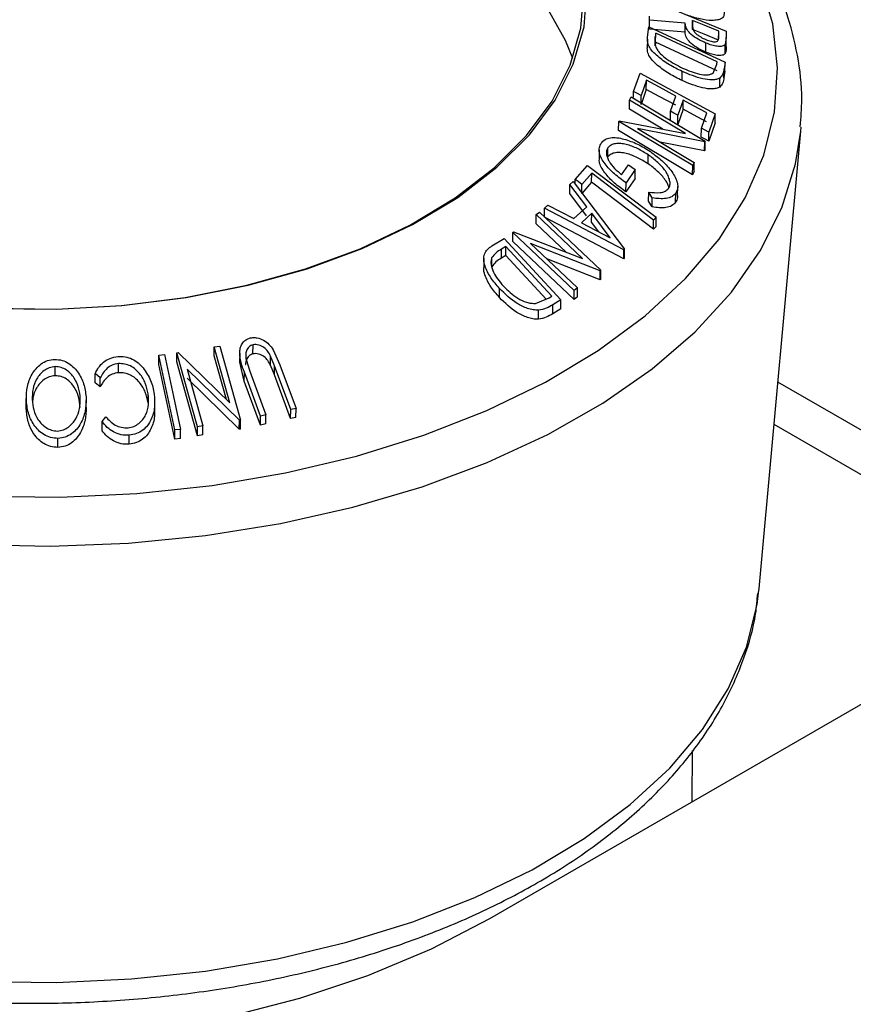
# Model space of a CAD drawing. Units: millimetres. Extents: x 5 to 292, y 5 to 205.
# Drawn here: x 227 to 232, y 122 to 128 of the extents above; entities that cross this region are included whole.
import ezdxf

# ---------------------------------------------------------------- set-up
doc = ezdxf.new("R2010")
doc.units = ezdxf.units.MM

msp = doc.modelspace()

# ---------------------------------------------------------------- linework, layer by layer
at = {"color": 7, "linetype": 'Continuous', "lineweight": 25}
for p, q in [((230.9762, 128.0467), (231.4115, 127.8671)), ((230.9768, 127.9002), (230.9772, 127.9514)), ((230.9773, 127.9281), (230.9772, 127.9514)), ((230.9659, 127.8331), (230.9743, 127.8906)), ((230.9743, 127.8906), (231.4048, 127.6909)), ((230.977, 127.8769), (230.9773, 127.9281)), ((231.1791, 127.9119), (230.9773, 127.9281)), ((231.1788, 127.8606), (231.1791, 127.9119)), ((231.2211, 127.9275), (231.2208, 127.8961)), ((231.2208, 127.8763), (231.2211, 127.9275)), ((231.1788, 127.8606), (230.977, 127.8769)), ((231.009, 127.7824), (231.0094, 127.8336)), ((231.0124, 127.8545), (231.0094, 127.8336)), ((231.0121, 127.8033), (231.0124, 127.8545)), ((231.3604, 127.693), (231.0124, 127.8545)), ((231.3687, 127.8152), (231.3691, 127.8664)), ((231.3694, 127.8341), (231.3691, 127.8664)), ((231.4119, 127.8307), (231.4062, 127.7914)), ((231.4115, 127.8671), (231.4119, 127.8307)), ((231.4116, 127.7794), (231.4119, 127.8307)), ((230.9651, 127.8205), (230.9648, 127.7692)), ((231.0121, 127.8033), (231.009, 127.7824)), ((231.3601, 127.6418), (231.0121, 127.8033)), ((231.2966, 127.7477), (231.2969, 127.799)), ((231.4059, 127.7402), (231.4062, 127.7914)), ((231.3381, 127.6294), (231.3586, 127.6803)), ((231.3586, 127.6803), (231.3604, 127.693)), ((231.4048, 127.6909), (231.3993, 127.6534)), ((231.4044, 127.6397), (231.4048, 127.6909)), ((230.8875, 127.5252), (230.924, 127.6288)), ((230.924, 127.6288), (231.3494, 127.3992)), ((231.1615, 127.587), (231.1619, 127.6383)), ((231.3749, 127.5496), (231.3753, 127.6008)), ((231.399, 127.6022), (231.3993, 127.6534)), ((231.4044, 127.6397), (231.399, 127.6022)), ((230.9596, 127.5882), (230.9295, 127.5025)), ((230.9592, 127.537), (230.9596, 127.5882)), ((230.8638, 127.4765), (230.8731, 127.4943)), ((230.8731, 127.4943), (231.2919, 127.2438)), ((230.8873, 127.4933), (230.8875, 127.5252)), ((230.9592, 127.537), (230.9292, 127.4513)), ((230.9292, 127.4513), (230.9295, 127.5025)), ((231.0964, 127.4125), (231.1265, 127.4981)), ((230.8635, 127.4252), (230.8638, 127.4765)), ((231.1804, 127.2871), (230.8638, 127.4765)), ((231.1681, 127.4757), (231.1381, 127.39)), ((231.1678, 127.4244), (231.1681, 127.4757)), ((231.0535, 127.3116), (230.8635, 127.4252)), ((231.0961, 127.3613), (231.0964, 127.4125)), ((231.1678, 127.4244), (231.1377, 127.3388)), ((231.1377, 127.3388), (231.1381, 127.39)), ((231.2708, 127.3175), (231.3011, 127.4039)), ((231.3494, 127.3992), (231.3128, 127.2948)), ((231.3491, 127.348), (231.3494, 127.3992)), ((230.8026, 127.3042), (230.8029, 127.3554)), ((230.8029, 127.3554), (230.8049, 127.3595)), ((231.2217, 127.105), (230.8029, 127.3554)), ((230.8049, 127.3595), (231.1804, 127.2871)), ((231.3491, 127.348), (231.3124, 127.2436)), ((231.8334, 127.3), (231.8353, 127.3228)), ((231.2214, 127.0538), (230.8026, 127.3042)), ((230.9099, 127.3145), (231.2305, 127.1228)), ((231.2899, 127.2401), (230.9099, 127.3145)), ((231.2704, 127.2662), (231.2708, 127.3175)), ((231.3124, 127.2436), (231.3128, 127.2948)), ((231.5977, 124.7108), (231.8334, 127.3)), ((231.2895, 127.1889), (231.0374, 127.2382)), ((231.2895, 127.1889), (231.2899, 127.2401)), ((231.2919, 127.2438), (231.2899, 127.2401)), ((231.2915, 127.1926), (231.2919, 127.2438)), ((230.6922, 127.1938), (230.6919, 127.1425)), ((230.7412, 127.1552), (230.7415, 127.2064)), ((230.9703, 127.1153), (230.9706, 127.1665)), ((231.2915, 127.1926), (231.2895, 127.1889)), ((230.5562, 127.027), (230.627, 127.1066)), ((230.627, 127.1066), (231.0146, 126.8126)), ((230.8194, 127.0539), (230.8582, 127.1094)), ((230.8582, 127.1094), (230.8968, 127.0832)), ((231.2214, 127.0538), (231.2217, 127.105)), ((231.2305, 127.1228), (231.2217, 127.105)), ((231.2302, 127.0715), (231.2305, 127.1228)), ((230.6498, 127.0619), (230.5936, 126.9987)), ((230.6494, 127.0107), (230.6498, 127.0619)), ((230.8968, 127.0832), (230.8443, 127.0078)), ((230.8965, 127.0319), (230.8968, 127.0832)), ((231.2302, 127.0715), (231.2214, 127.0538)), ((230.526, 126.9474), (230.5264, 126.9986)), ((230.5264, 126.9986), (230.5451, 127.0156)), ((230.6218, 126.8727), (230.5264, 126.9986)), ((230.5451, 127.0156), (230.8358, 126.6327)), ((230.556, 127.0013), (230.5562, 127.027)), ((230.6494, 127.0107), (230.5933, 126.9474)), ((230.5933, 126.9474), (230.5936, 126.9987)), ((230.8965, 127.0319), (230.8439, 126.9566)), ((230.8439, 126.9566), (230.8443, 127.0078)), ((231.1366, 126.9364), (231.137, 126.9876)), ((230.6214, 126.8214), (230.526, 126.9474)), ((230.9724, 126.9045), (230.9727, 126.9557)), ((230.9926, 126.9221), (230.9727, 126.9557)), ((231.1252, 126.898), (231.1256, 126.9492)), ((230.3829, 126.8641), (230.401, 126.8816)), ((230.401, 126.8816), (230.5492, 126.8049)), ((230.9923, 126.8709), (230.9724, 126.9045)), ((230.9923, 126.8709), (230.9926, 126.9221)), ((230.3347, 126.7764), (230.3351, 126.8277)), ((230.3351, 126.8277), (230.355, 126.8424)), ((230.5978, 126.5786), (230.3351, 126.8277)), ((230.355, 126.8424), (230.7026, 126.513)), ((230.3826, 126.8128), (230.3829, 126.8641)), ((230.8317, 126.6289), (230.3829, 126.8641)), ((230.5492, 126.8049), (230.6218, 126.8727)), ((230.65, 126.8358), (230.5924, 126.782)), ((230.6496, 126.7845), (230.65, 126.8358)), ((230.7552, 126.6966), (230.65, 126.8358)), ((230.5053, 126.6147), (230.3347, 126.7764)), ((230.8314, 126.5777), (230.3826, 126.8128)), ((230.5924, 126.782), (230.7552, 126.6966)), ((230.6905, 126.7306), (230.6496, 126.7845)), ((230.9996, 126.745), (230.9999, 126.7963)), ((231.0146, 126.8126), (230.9999, 126.7963)), ((231.0143, 126.7614), (231.0146, 126.8126)), ((230.2034, 126.6761), (230.2037, 126.7273)), ((230.2037, 126.7273), (230.2081, 126.7307)), ((230.5513, 126.3979), (230.2037, 126.7273)), ((230.2081, 126.7307), (230.5978, 126.5786)), ((231.0143, 126.7614), (230.9996, 126.745)), ((230.0852, 126.6506), (230.1541, 126.6929)), ((230.1541, 126.6929), (230.4757, 126.3454)), ((230.551, 126.3466), (230.2034, 126.6761)), ((230.3042, 126.6649), (230.5703, 126.4127)), ((230.6984, 126.5099), (230.3042, 126.6649)), ((230.1384, 126.5809), (230.1387, 126.6321)), ((230.1634, 126.5963), (230.1384, 126.5809)), ((230.1637, 126.6475), (230.1387, 126.6321)), ((230.1634, 126.5963), (230.1637, 126.6475)), ((230.3912, 126.35), (230.1634, 126.5963)), ((230.4236, 126.3666), (230.1637, 126.6475)), ((230.8314, 126.5777), (230.8317, 126.6289)), ((230.8358, 126.6327), (230.8317, 126.6289)), ((230.8355, 126.5815), (230.8358, 126.6327)), ((230.0386, 126.5797), (230.0383, 126.5286)), ((230.0842, 126.533), (230.0846, 126.5842)), ((230.698, 126.4587), (230.3968, 126.5771)), ((230.8355, 126.5815), (230.8314, 126.5777)), ((230.698, 126.4587), (230.6984, 126.5099)), ((230.7026, 126.513), (230.6984, 126.5099)), ((230.7022, 126.4617), (230.7026, 126.513)), ((230.7022, 126.4617), (230.698, 126.4587)), ((230.1279, 126.3576), (230.1283, 126.4088)), ((230.551, 126.3466), (230.5513, 126.3979)), ((230.5703, 126.4127), (230.5513, 126.3979)), ((230.5699, 126.3615), (230.5703, 126.4127)), ((230.3321, 126.3254), (230.4083, 126.3572)), ((230.4083, 126.3572), (230.4236, 126.3666)), ((230.4304, 126.2667), (230.4307, 126.3179)), ((230.4757, 126.3454), (230.4307, 126.3179)), ((230.4753, 126.2942), (230.4757, 126.3454)), ((230.5699, 126.3615), (230.551, 126.3466)), ((230.3481, 126.2351), (230.3485, 126.2863)), ((230.4753, 126.2942), (230.4304, 126.2667)), ((228.3013, 125.994), (228.3016, 126.0452)), ((228.3016, 126.0452), (228.3086, 126.0464)), ((228.4181, 125.6265), (228.3016, 126.0452)), ((228.3086, 126.0464), (228.6013, 125.7622)), ((228.5129, 126.0276), (228.5132, 126.0788)), ((228.5132, 126.0788), (228.5453, 126.0834)), ((228.6013, 125.7622), (228.5132, 126.0788)), ((228.5453, 126.0834), (228.6618, 125.6647)), ((228.657, 126.0437), (228.6566, 125.9925)), ((228.7319, 126.0395), (228.7323, 126.0907)), ((228.846, 126.0631), (228.8838, 125.9779)), ((227.9701, 125.9327), (227.9704, 125.984)), ((228.1991, 125.9801), (228.1994, 126.0314)), ((228.1994, 126.0314), (228.231, 126.0351)), ((228.2895, 125.6084), (228.1994, 126.0314)), ((228.4178, 125.5753), (228.3013, 125.994)), ((228.5813, 125.7817), (228.5129, 126.0276)), ((228.6829, 125.8839), (228.6568, 125.9925)), ((228.6928, 126.0068), (228.7135, 125.942)), ((228.8315, 125.9751), (228.8318, 126.0264)), ((228.8535, 125.9718), (228.8318, 126.0264)), ((227.612, 125.9157), (227.6124, 125.967)), ((227.8382, 125.8761), (227.8385, 125.9273)), ((227.8676, 125.9044), (227.8385, 125.9273)), ((228.2892, 125.5571), (228.1991, 125.9801)), ((228.3595, 125.9522), (228.4487, 125.6316)), ((228.655, 125.6637), (228.3595, 125.9522)), ((228.6829, 125.8839), (228.6833, 125.9351)), ((228.7754, 125.6874), (228.6833, 125.9351)), ((228.7135, 125.942), (228.8056, 125.6942)), ((228.8531, 125.9206), (228.8315, 125.9751)), ((228.8531, 125.9206), (228.8535, 125.9718)), ((228.9456, 125.7241), (228.8535, 125.9718)), ((228.8838, 125.9779), (228.9759, 125.7302)), ((227.8672, 125.8531), (227.8382, 125.8761)), ((227.8672, 125.8531), (227.8676, 125.9044)), ((228.6547, 125.6125), (228.3592, 125.901)), ((228.7751, 125.6362), (228.6829, 125.8839)), ((228.9452, 125.6728), (228.8531, 125.9206)), ((233.5192, 124.8317), (231.7041, 125.8795)), ((227.4485, 125.7893), (227.4481, 125.738)), ((227.4482, 125.7288), (227.4485, 125.78)), ((227.7875, 125.7246), (227.7878, 125.7758)), ((228.1382, 125.7617), (228.1386, 125.813)), ((228.1755, 125.714), (228.1758, 125.7652)), ((228.9452, 125.6728), (228.9456, 125.7241)), ((228.9759, 125.7302), (228.9456, 125.7241)), ((228.9756, 125.6789), (228.9759, 125.7302)), ((227.8776, 125.6045), (227.8779, 125.6557)), ((227.8779, 125.6557), (227.8995, 125.6838)), ((228.6547, 125.6125), (228.655, 125.6637)), ((228.6618, 125.6647), (228.655, 125.6637)), ((228.6614, 125.6134), (228.6618, 125.6647)), ((228.7751, 125.6362), (228.7754, 125.6874)), ((228.8056, 125.6942), (228.7754, 125.6874)), ((228.8053, 125.643), (228.8056, 125.6942)), ((228.9756, 125.6789), (228.9452, 125.6728)), ((228.2892, 125.5571), (228.2895, 125.6084)), ((228.3211, 125.6121), (228.2895, 125.6084)), ((228.3208, 125.5608), (228.3211, 125.6121)), ((228.4178, 125.5753), (228.4181, 125.6265)), ((228.4487, 125.6316), (228.4181, 125.6265)), ((228.4484, 125.5804), (228.4487, 125.6316)), ((228.6614, 125.6134), (228.6547, 125.6125)), ((228.8053, 125.643), (228.7751, 125.6362)), ((233.3, 124.7051), (231.6822, 125.639)), ((227.6276, 125.5094), (227.6279, 125.5607)), ((228.0312, 125.5275), (228.0315, 125.5788)), ((228.3208, 125.5608), (228.2892, 125.5571)), ((228.4484, 125.5804), (228.4178, 125.5753)), ((230.0727, 122.842), (234.1386, 125.1892)), ((231.5953, 124.6864), (231.5977, 124.7108)), ((231.2196, 123.5041), (231.2216, 123.7937))]:
    msp.add_line(p, q, dxfattribs=at)
at = {"color": 7, "linetype": 'Continuous', "lineweight": 25, "flags": 128}
for points in [[(225.2578, 126.8282), (225.5362, 126.6853), (225.842, 126.5622), (226.1707, 126.4605), (226.5179, 126.3817), (226.8785, 126.3269), (227.2476, 126.2968), (227.62, 126.292), (227.9903, 126.3124), (228.3536, 126.3578), (228.7045, 126.4275), (229.0383, 126.5205), (229.3502, 126.6356), (229.6359, 126.7712), (229.8913, 126.9252), (230.1128, 127.0957), (230.2974, 127.2801), (230.4425, 127.4759), (230.5459, 127.6803), (230.6064, 127.8905), (230.6229, 128.1035)], [(225.2705, 126.8263), (225.5474, 126.6842), (225.8514, 126.5618), (226.1782, 126.4607), (226.5234, 126.3824), (226.8819, 126.3279), (227.2489, 126.298), (227.6191, 126.2932), (227.9873, 126.3135), (228.3485, 126.3586), (228.6974, 126.4279), (229.0293, 126.5204), (229.3394, 126.6349), (229.6234, 126.7696), (229.8773, 126.9228), (230.0976, 127.0922), (230.2812, 127.2756), (230.4254, 127.4702), (230.5282, 127.6735), (230.5883, 127.8825), (230.6048, 128.0942)], [(230.5423, 127.7108), (230.5017, 127.8136), (230.3883, 128.016)], [(231.3691, 127.8664), (231.2862, 127.9006), (231.2211, 127.9275)], [(231.3687, 127.8152), (231.2859, 127.8494), (231.2208, 127.8763)], [(231.1265, 127.4981), (231.033, 127.5486), (230.9596, 127.5882)], [(230.9295, 127.5025), (230.906, 127.5152), (230.8875, 127.5252)], [(231.1261, 127.4469), (231.0327, 127.4974), (230.9592, 127.537)], [(231.3011, 127.4039), (231.2266, 127.4441), (231.1681, 127.4757)], [(231.1381, 127.39), (231.1147, 127.4026), (231.0964, 127.4125)], [(231.3008, 127.3527), (231.2263, 127.3928), (231.1678, 127.4244)], [(231.3124, 127.2436), (231.2889, 127.2563), (231.2704, 127.2662)], [(231.3128, 127.2948), (231.2893, 127.3075), (231.2708, 127.3175)], [(230.9999, 126.7963), (230.8038, 126.945), (230.6498, 127.0619)], [(230.5936, 126.9987), (230.5727, 127.0146), (230.5562, 127.027)], [(230.9996, 126.745), (230.8035, 126.8938), (230.6494, 127.0107)], [(228.231, 126.0351), (228.2815, 125.7982), (228.3211, 125.6121)], [(228.5906, 122.2864), (228.997, 122.3908), (229.3822, 122.5193), (229.7421, 122.6702), (230.0727, 122.842)]]:
    msp.add_lwpolyline(points, dxfattribs=at)
at = {"color": 8, "linetype": 'Continuous', "lineweight": 25, "flags": 128}
for points in [[(227.2054, 125.2331), (227.6405, 125.2279), (228.0738, 125.2484), (228.5008, 125.2943), (228.9169, 125.3651), (229.3178, 125.4601), (229.6992, 125.5783), (230.057, 125.7185), (230.3875, 125.8791), (230.6871, 126.0584), (230.9527, 126.2546), (231.1815, 126.4655), (231.3709, 126.689), (231.5192, 126.9226), (231.6245, 127.1639), (231.6859, 127.4103), (231.7027, 127.6593), (231.6747, 127.9081), (231.6022, 128.1541)], [(224.3905, 125.6966), (224.7185, 125.5254), (225.0748, 125.374), (225.4557, 125.2438), (225.8573, 125.1363), (226.2756, 125.0525), (226.7061, 124.9933), (227.1446, 124.9594), (227.5865, 124.9509), (228.0272, 124.9682), (228.4623, 125.0108), (228.8873, 125.0786), (229.2977, 125.1706), (229.6895, 125.2861), (230.0586, 125.4237), (230.4011, 125.5821), (230.7137, 125.7597), (230.993, 125.9547), (231.2362, 126.165), (231.4409, 126.3884), (231.6048, 126.6228), (231.7264, 126.8656), (231.8044, 127.1145), (231.8334, 127.3)], [(224.5274, 123.1878), (224.8443, 123.0226), (225.1889, 122.8769), (225.5576, 122.7521), (225.9464, 122.6496), (226.3513, 122.5704), (226.7678, 122.5154), (227.1917, 122.4852), (227.6185, 122.4802), (228.0435, 122.5002), (228.4623, 122.5453), (228.8705, 122.6147), (229.2637, 122.7079), (229.6378, 122.8239), (229.9887, 122.9614), (230.3129, 123.1189), (230.6068, 123.2948), (230.8673, 123.4872), (231.0917, 123.6941), (231.2775, 123.9133), (231.4229, 124.1424), (231.5263, 124.3791), (231.5865, 124.6208), (231.5953, 124.6864)]]:
    msp.add_lwpolyline(points, dxfattribs=at)
at = {"color": 7, "linetype": 'Continuous', "lineweight": 25}
for points, knots in [([(231.8308, 127.3256), (231.8351, 127.377), (231.8463, 127.512), (231.82, 127.731), (231.7571, 127.9786), (231.6543, 128.2206), (231.5145, 128.4554), (231.3376, 128.6814), (231.1251, 128.8964), (230.8786, 129.0985), (230.6006, 129.2854), (230.2939, 129.4554), (229.9618, 129.6067), (229.6077, 129.7387), (229.234, 129.8486), (228.9186, 129.9246), (228.725, 129.9556), (228.6654, 129.9651)], [0, 0, 0, 0, 0.04212, 0.110761, 0.179385, 0.248428, 0.318241, 0.38895, 0.46047, 0.532588, 0.605061, 0.677691, 0.750325, 0.822896, 0.895382, 0.967783, 1, 1, 1, 1]), ([(231.3999, 127.9748), (231.4, 127.9672), (231.4001, 127.9519), (231.386, 127.9366), (231.3621, 127.9288), (231.323, 127.9256), (231.2646, 127.9329), (231.2148, 127.9489), (231.1899, 127.9569)], [0, 0, 0, 0, 0.125303, 0.250164, 0.368235, 0.501036, 0.75084, 1, 1, 1, 1]), ([(231.2969, 127.799), (231.2823, 127.8056), (231.2533, 127.8187), (231.2184, 127.842), (231.1973, 127.8639), (231.183, 127.8866), (231.1807, 127.9017), (231.1791, 127.9119)], [0, 0, 0, 0, 0.251126, 0.499016, 0.622806, 0.746829, 1, 1, 1, 1]), ([(231.2208, 127.8961), (231.2212, 127.8895), (231.2218, 127.8796), (231.2292, 127.8642), (231.2396, 127.8528), (231.2526, 127.8425), (231.2715, 127.8301), (231.2867, 127.8232), (231.2968, 127.8186)], [0, 0, 0, 0, 0.250721, 0.375968, 0.500965, 0.620152, 0.750135, 1, 1, 1, 1]), ([(231.1619, 127.6383), (231.1376, 127.6504), (231.0892, 127.6745), (231.0324, 127.7147), (230.994, 127.751), (230.9723, 127.7807), (230.9643, 127.8088), (230.9653, 127.825), (230.9659, 127.8331)], [0, 0, 0, 0, 0.250441, 0.499241, 0.625495, 0.74979, 0.873895, 1, 1, 1, 1]), ([(231.0094, 127.8336), (231.0081, 127.8247), (231.0054, 127.807), (231.0105, 127.7861), (231.013, 127.7758)], [0, 0, 0, 0, 0.5017157, 1, 1, 1, 1]), ([(231.2966, 127.7477), (231.282, 127.7543), (231.2529, 127.7675), (231.2178, 127.7909), (231.1967, 127.813), (231.1825, 127.8357), (231.1803, 127.8507), (231.1788, 127.8606)], [0, 0, 0, 0, 0.250891, 0.500288, 0.625481, 0.750949, 1, 1, 1, 1]), ([(231.2968, 127.8186), (231.3065, 127.815), (231.3212, 127.8096), (231.3396, 127.8065), (231.3522, 127.8063), (231.3625, 127.8091), (231.3691, 127.8185), (231.3693, 127.8279), (231.3694, 127.8341)], [0, 0, 0, 0, 0.248806, 0.373847, 0.499091, 0.624209, 0.749169, 1, 1, 1, 1]), ([(231.1615, 127.587), (231.1373, 127.5991), (231.089, 127.6232), (231.0323, 127.6633), (230.9937, 127.6997), (230.9719, 127.7294), (230.9639, 127.7577), (230.965, 127.7738), (230.9655, 127.7819)], [0, 0, 0, 0, 0.249337, 0.499043, 0.62461, 0.749858, 0.874953, 1, 1, 1, 1]), ([(231.013, 127.7758), (231.0162, 127.7698), (231.0227, 127.7578), (231.0431, 127.734), (231.0885, 127.696), (231.1338, 127.6729), (231.164, 127.6576)], [0, 0, 0, 0, 0.125301, 0.250449, 0.500437, 1, 1, 1, 1]), ([(231.4062, 127.7914), (231.4041, 127.7891), (231.3997, 127.7843), (231.3852, 127.7794), (231.3617, 127.7795), (231.3299, 127.7862), (231.3079, 127.7947), (231.2969, 127.799)], [0, 0, 0, 0, 0.125061, 0.249972, 0.499735, 0.749521, 1, 1, 1, 1]), ([(231.4116, 127.7794), (231.4117, 127.7724), (231.4119, 127.7584), (231.4079, 127.7463), (231.4059, 127.7402)], [0, 0, 0, 0, 0.501198, 1, 1, 1, 1]), ([(231.4059, 127.7402), (231.4037, 127.7378), (231.3994, 127.7331), (231.3849, 127.7282), (231.3613, 127.7283), (231.3295, 127.735), (231.3076, 127.7435), (231.2966, 127.7477)], [0, 0, 0, 0, 0.125061, 0.249972, 0.499735, 0.749521, 1, 1, 1, 1]), ([(231.164, 127.6576), (231.1966, 127.6439), (231.2455, 127.6233), (231.2983, 127.618), (231.324, 127.6215), (231.3334, 127.6268), (231.3381, 127.6294)], [0, 0, 0, 0, 0.49892, 0.748921, 0.874702, 1, 1, 1, 1]), ([(231.3753, 127.6008), (231.3691, 127.5981), (231.3569, 127.5925), (231.325, 127.5893), (231.2606, 127.5968), (231.2013, 127.6217), (231.1619, 127.6383)], [0, 0, 0, 0, 0.125175, 0.249828, 0.500684, 1, 1, 1, 1]), ([(231.399, 127.6022), (231.3975, 127.592), (231.3944, 127.5717), (231.3814, 127.557), (231.3749, 127.5496)], [0, 0, 0, 0, 0.5020441, 1, 1, 1, 1]), ([(231.3993, 127.6534), (231.3978, 127.6432), (231.3948, 127.623), (231.3818, 127.6082), (231.3753, 127.6008)], [0, 0, 0, 0, 0.502044, 1, 1, 1, 1]), ([(231.3749, 127.5496), (231.3687, 127.5468), (231.3564, 127.5413), (231.3244, 127.5381), (231.26, 127.5456), (231.2009, 127.5705), (231.1615, 127.587)], [0, 0, 0, 0, 0.126309, 0.251782, 0.501536, 1, 1, 1, 1]), ([(230.8443, 127.0078), (230.8221, 127.0239), (230.7781, 127.0559), (230.7314, 127.1045), (230.7044, 127.1462), (230.6919, 127.1785), (230.6915, 127.2088), (230.6997, 127.2248), (230.7038, 127.2328)], [0, 0, 0, 0, 0.250776, 0.499197, 0.624517, 0.749551, 0.874333, 1, 1, 1, 1]), ([(230.7038, 127.2328), (230.7103, 127.2401), (230.7234, 127.2545), (230.7554, 127.2644), (230.7928, 127.2645), (230.8195, 127.2585), (230.8328, 127.2555)], [0, 0, 0, 0, 0.250377, 0.499984, 0.749428, 1, 1, 1, 1]), ([(230.9706, 127.1665), (230.9504, 127.1789), (230.9101, 127.2034), (230.8557, 127.2238), (230.8136, 127.231), (230.7843, 127.2299), (230.7583, 127.2227), (230.7471, 127.2119), (230.7415, 127.2064)], [0, 0, 0, 0, 0.250498, 0.498914, 0.624717, 0.750579, 0.87518, 1, 1, 1, 1]), ([(230.8328, 127.2555), (230.8586, 127.2472), (230.9103, 127.2305), (230.9584, 127.1998), (230.9825, 127.1844)], [0, 0, 0, 0, 0.499678, 1, 1, 1, 1]), ([(230.7415, 127.2064), (230.7387, 127.2012), (230.7329, 127.1909), (230.7322, 127.1714), (230.7378, 127.1505), (230.7517, 127.1224), (230.7781, 127.0884), (230.8056, 127.0654), (230.8194, 127.0539)], [0, 0, 0, 0, 0.125329, 0.250171, 0.375225, 0.500499, 0.74969, 1, 1, 1, 1]), ([(230.9703, 127.1153), (230.9501, 127.1276), (230.9098, 127.1522), (230.8555, 127.1725), (230.8134, 127.1797), (230.784, 127.1787), (230.758, 127.1715), (230.7468, 127.1606), (230.7412, 127.1552)], [0, 0, 0, 0, 0.249613, 0.498859, 0.62429, 0.749755, 0.875112, 1, 1, 1, 1]), ([(231.0856, 126.9756), (231.0888, 126.9824), (231.095, 126.9961), (231.0925, 127.0217), (231.0833, 127.0483), (231.0627, 127.0835), (231.0255, 127.1252), (230.9889, 127.1527), (230.9706, 127.1665)], [0, 0, 0, 0, 0.1242, 0.248644, 0.374962, 0.501187, 0.749476, 1, 1, 1, 1]), ([(230.9825, 127.1844), (231.0054, 127.1675), (231.051, 127.1336), (231.0975, 127.0822), (231.1243, 127.0389), (231.1367, 127.0058), (231.1383, 126.9742), (231.1298, 126.9575), (231.1256, 126.9492)], [0, 0, 0, 0, 0.250134, 0.49824, 0.623668, 0.749164, 0.874339, 1, 1, 1, 1]), ([(230.8439, 126.9566), (230.8218, 126.9726), (230.7778, 127.0047), (230.7303, 127.0539), (230.7041, 127.0956), (230.6923, 127.1232), (230.6931, 127.1375), (230.6934, 127.1425)], [0, 0, 0, 0, 0.307316, 0.612687, 0.774723, 0.919939, 1, 1, 1, 1]), ([(231.0875, 126.981), (231.0858, 126.9864), (231.0814, 127.0007), (231.0618, 127.0325), (231.0251, 127.0741), (230.9885, 127.1016), (230.9703, 127.1153)], [0, 0, 0, 0, 0.1107, 0.2896265, 0.6452486, 1, 1, 1, 1]), ([(230.9727, 126.9557), (230.9952, 126.953), (231.029, 126.9489), (231.0668, 126.9587), (231.0794, 126.97), (231.0856, 126.9756)], [0, 0, 0, 0, 0.498613, 0.749836, 1, 1, 1, 1]), ([(231.1256, 126.9492), (231.1187, 126.9419), (231.105, 126.9274), (231.0604, 126.9141), (231.0197, 126.9189), (230.9926, 126.9221)], [0, 0, 0, 0, 0.2503, 0.500361, 1, 1, 1, 1]), ([(231.1352, 126.9364), (231.1355, 126.9322), (231.1368, 126.9175), (231.13, 126.9061), (231.1252, 126.898)], [0, 0, 0, 0, 0.287636, 1, 1, 1, 1]), ([(231.1252, 126.898), (231.1184, 126.8907), (231.1047, 126.8761), (231.06, 126.8628), (231.0194, 126.8677), (230.9923, 126.8709)], [0, 0, 0, 0, 0.2503, 0.500361, 1, 1, 1, 1]), ([(230.1283, 126.4088), (230.111, 126.429), (230.0767, 126.4694), (230.0478, 126.5262), (230.037, 126.5721), (230.0402, 126.6054), (230.0585, 126.6318), (230.0762, 126.6443), (230.0852, 126.6506)], [0, 0, 0, 0, 0.250047, 0.498559, 0.624544, 0.748897, 0.873522, 1, 1, 1, 1]), ([(230.1387, 126.6321), (230.1281, 126.6256), (230.1068, 126.6125), (230.092, 126.5936), (230.0846, 126.5842)], [0, 0, 0, 0, 0.501971, 1, 1, 1, 1]), ([(230.0846, 126.5842), (230.0827, 126.5779), (230.0789, 126.5652), (230.0803, 126.5372), (230.0965, 126.4869), (230.1285, 126.4488), (230.1498, 126.4235)], [0, 0, 0, 0, 0.126004, 0.251732, 0.501557, 1, 1, 1, 1]), ([(230.1384, 126.5809), (230.1277, 126.5743), (230.1065, 126.5613), (230.0916, 126.5424), (230.0842, 126.533)], [0, 0, 0, 0, 0.501971, 1, 1, 1, 1]), ([(230.1279, 126.3576), (230.1105, 126.3779), (230.0756, 126.4185), (230.0484, 126.4758), (230.0367, 126.5138), (230.0388, 126.5269), (230.039, 126.5286)], [0, 0, 0, 0, 0.383925, 0.765324, 0.97132, 1, 1, 1, 1]), ([(230.3485, 126.2863), (230.3383, 126.2867), (230.3179, 126.2876), (230.2763, 126.2988), (230.2061, 126.3327), (230.1594, 126.3784), (230.1283, 126.4088)], [0, 0, 0, 0, 0.125118, 0.249897, 0.500276, 1, 1, 1, 1]), ([(230.1498, 126.4235), (230.1755, 126.3983), (230.214, 126.3605), (230.2725, 126.3334), (230.307, 126.3252), (230.3237, 126.3253), (230.3321, 126.3254)], [0, 0, 0, 0, 0.498935, 0.748919, 0.874696, 1, 1, 1, 1]), ([(230.3481, 126.2351), (230.3378, 126.2355), (230.3173, 126.2364), (230.2756, 126.2477), (230.2055, 126.2816), (230.1589, 126.3272), (230.1279, 126.3576)], [0, 0, 0, 0, 0.1263478, 0.2518408, 0.501587, 1, 1, 1, 1]), ([(230.4307, 126.3179), (230.4186, 126.3104), (230.3943, 126.2955), (230.3637, 126.2894), (230.3485, 126.2863)], [0, 0, 0, 0, 0.502248, 1, 1, 1, 1]), ([(230.4304, 126.2667), (230.4182, 126.2592), (230.394, 126.2443), (230.3634, 126.2381), (230.3481, 126.2351)], [0, 0, 0, 0, 0.5022475, 1, 1, 1, 1]), ([(228.6833, 125.9351), (228.6697, 125.9716), (228.6528, 126.0172), (228.6594, 126.0718), (228.6689, 126.0975), (228.6876, 126.1193), (228.7066, 126.126), (228.7161, 126.1294)], [0, 0, 0, 0, 0.498787, 0.624318, 0.749614, 0.87438, 1, 1, 1, 1]), ([(228.7161, 126.1294), (228.7224, 126.1304), (228.735, 126.1325), (228.7614, 126.1303), (228.7931, 126.1183), (228.8243, 126.0938), (228.8388, 126.0734), (228.846, 126.0631)], [0, 0, 0, 0, 0.125263, 0.250078, 0.499845, 0.749673, 1, 1, 1, 1]), ([(228.7319, 126.0395), (228.7275, 126.0381), (228.7186, 126.0354), (228.7045, 126.0246), (228.6937, 126.0062), (228.6898, 125.9887), (228.6906, 125.9793), (228.6907, 125.9784)], [0, 0, 0, 0, 0.161627, 0.323298, 0.644967, 0.966317, 1, 1, 1, 1]), ([(228.7323, 126.0907), (228.7278, 126.0894), (228.7189, 126.0867), (228.7049, 126.0758), (228.6938, 126.0574), (228.6896, 126.0323), (228.6917, 126.0153), (228.6928, 126.0068)], [0, 0, 0, 0, 0.125368, 0.250769, 0.500274, 0.749532, 1, 1, 1, 1]), ([(228.8315, 125.9751), (228.8268, 125.9841), (228.8176, 126.002), (228.7952, 126.0255), (228.7697, 126.0369), (228.748, 126.0416), (228.7373, 126.0402), (228.7319, 126.0395)], [0, 0, 0, 0, 0.249768, 0.498408, 0.747943, 0.873718, 1, 1, 1, 1]), ([(228.8318, 126.0264), (228.8272, 126.0353), (228.8179, 126.0532), (228.7956, 126.0767), (228.7701, 126.0882), (228.7483, 126.0928), (228.7376, 126.0914), (228.7323, 126.0907)], [0, 0, 0, 0, 0.249768, 0.498408, 0.747943, 0.873718, 1, 1, 1, 1]), ([(227.4485, 125.78), (227.4493, 125.8048), (227.451, 125.8543), (227.4778, 125.9253), (227.5188, 125.9771), (227.5678, 126.0034), (227.5959, 126.0067), (227.6099, 126.0084)], [0, 0, 0, 0, 0.2507452, 0.4993416, 0.7495585, 0.8746023, 1, 1, 1, 1]), ([(227.6099, 126.0084), (227.624, 126.0072), (227.6521, 126.0049), (227.6904, 125.987), (227.7208, 125.9606), (227.753, 125.9197), (227.7798, 125.8613), (227.785, 125.8122), (227.7877, 125.7876)], [0, 0, 0, 0, 0.125444, 0.250234, 0.375631, 0.501089, 0.749499, 1, 1, 1, 1]), ([(227.8385, 125.9273), (227.8446, 125.9393), (227.8566, 125.9632), (227.8846, 125.994), (227.9221, 126.0166), (227.9517, 126.0217), (227.9665, 126.0243)], [0, 0, 0, 0, 0.249755, 0.498654, 0.748587, 1, 1, 1, 1]), ([(227.9704, 125.984), (227.9585, 125.9819), (227.9346, 125.9779), (227.8949, 125.9521), (227.8785, 125.9234), (227.8676, 125.9044)], [0, 0, 0, 0, 0.250122, 0.500672, 1, 1, 1, 1]), ([(227.9665, 126.0243), (227.9805, 126.0245), (228.0085, 126.025), (228.0488, 126.0114), (228.0834, 125.989), (228.1013, 125.9695), (228.1103, 125.9598)], [0, 0, 0, 0, 0.250551, 0.500437, 0.749718, 1, 1, 1, 1]), ([(228.1386, 125.813), (228.1343, 125.8332), (228.1257, 125.8736), (228.0984, 125.9206), (228.0677, 125.9525), (228.0394, 125.972), (228.0056, 125.9837), (227.9822, 125.9839), (227.9704, 125.984)], [0, 0, 0, 0, 0.2500373, 0.4978781, 0.623252, 0.7488875, 0.8742142, 1, 1, 1, 1]), ([(227.6124, 125.967), (227.6009, 125.9654), (227.5781, 125.9622), (227.5487, 125.9455), (227.5247, 125.9239), (227.5005, 125.8897), (227.4837, 125.8411), (227.4824, 125.8011), (227.4818, 125.7811)], [0, 0, 0, 0, 0.126074, 0.251736, 0.376593, 0.502153, 0.751563, 1, 1, 1, 1]), ([(227.7542, 125.7875), (227.7522, 125.8074), (227.7481, 125.8471), (227.7228, 125.9035), (227.687, 125.944), (227.6464, 125.9639), (227.6237, 125.9659), (227.6124, 125.967)], [0, 0, 0, 0, 0.250688, 0.499892, 0.749668, 0.87476, 1, 1, 1, 1]), ([(227.9701, 125.9327), (227.9581, 125.9307), (227.9342, 125.9266), (227.8946, 125.9008), (227.8782, 125.8722), (227.8672, 125.8531)], [0, 0, 0, 0, 0.2501219, 0.5006717, 1, 1, 1, 1]), ([(228.1382, 125.7617), (228.1339, 125.782), (228.1254, 125.8225), (228.0976, 125.8701), (228.0666, 125.9019), (228.0382, 125.9211), (228.0051, 125.9325), (227.9818, 125.9326), (227.9701, 125.9327)], [0, 0, 0, 0, 0.25034, 0.499171, 0.631287, 0.749765, 0.87478, 1, 1, 1, 1]), ([(228.1103, 125.9598), (228.1261, 125.9367), (228.1579, 125.8903), (228.1679, 125.8377), (228.1729, 125.8113)], [0, 0, 0, 0, 0.499587, 1, 1, 1, 1]), ([(227.612, 125.9157), (227.6006, 125.9141), (227.5777, 125.9109), (227.5483, 125.8943), (227.5243, 125.8727), (227.5005, 125.8385), (227.487, 125.8045), (227.4855, 125.7795), (227.4851, 125.7745)], [0, 0, 0, 0, 0.154863, 0.309219, 0.462587, 0.616817, 0.923179, 1, 1, 1, 1]), ([(227.7538, 125.7363), (227.7518, 125.7562), (227.7478, 125.7959), (227.7224, 125.8522), (227.6867, 125.8927), (227.646, 125.9127), (227.6234, 125.9147), (227.612, 125.9157)], [0, 0, 0, 0, 0.250688, 0.499892, 0.749668, 0.87476, 1, 1, 1, 1]), ([(227.6279, 125.5607), (227.6138, 125.5618), (227.5855, 125.5639), (227.5466, 125.5809), (227.5156, 125.6068), (227.4828, 125.6473), (227.4562, 125.7058), (227.4511, 125.7552), (227.4485, 125.78)], [0, 0, 0, 0, 0.125412, 0.249919, 0.375159, 0.50077, 0.749256, 1, 1, 1, 1]), ([(227.4818, 125.7811), (227.4838, 125.7613), (227.488, 125.7216), (227.5087, 125.6742), (227.5353, 125.6415), (227.5605, 125.6211), (227.5908, 125.6057), (227.6136, 125.6035), (227.625, 125.6023)], [0, 0, 0, 0, 0.249833, 0.499002, 0.624389, 0.749487, 0.875, 1, 1, 1, 1]), ([(227.625, 125.6023), (227.6364, 125.604), (227.6591, 125.6072), (227.6881, 125.6241), (227.7116, 125.6457), (227.7353, 125.6796), (227.7522, 125.7278), (227.7535, 125.7677), (227.7542, 125.7875)], [0, 0, 0, 0, 0.126034, 0.251609, 0.376103, 0.501613, 0.751226, 1, 1, 1, 1]), ([(227.7877, 125.7876), (227.7869, 125.763), (227.7853, 125.7139), (227.7636, 125.655), (227.7351, 125.6131), (227.7066, 125.586), (227.6701, 125.566), (227.642, 125.5625), (227.6279, 125.5607)], [0, 0, 0, 0, 0.249534, 0.497522, 0.623039, 0.748425, 0.873885, 1, 1, 1, 1]), ([(228.025, 125.6205), (228.0361, 125.6227), (228.0583, 125.6271), (228.0864, 125.6445), (228.109, 125.6669), (228.1306, 125.7021), (228.1433, 125.752), (228.1402, 125.7926), (228.1386, 125.813)], [0, 0, 0, 0, 0.12388, 0.247594, 0.373227, 0.499462, 0.748564, 1, 1, 1, 1]), ([(228.1729, 125.8113), (228.1748, 125.7865), (228.1785, 125.7371), (228.1619, 125.6767), (228.136, 125.6338), (228.1091, 125.6056), (228.073, 125.5859), (228.0454, 125.5811), (228.0315, 125.5788)], [0, 0, 0, 0, 0.250243, 0.498186, 0.623593, 0.749185, 0.874335, 1, 1, 1, 1]), ([(227.6276, 125.5094), (227.6134, 125.5105), (227.5851, 125.5127), (227.5469, 125.5294), (227.5157, 125.5551), (227.4826, 125.5956), (227.4558, 125.6548), (227.4507, 125.7041), (227.4482, 125.7288)], [0, 0, 0, 0, 0.125376, 0.250219, 0.369023, 0.501112, 0.750892, 1, 1, 1, 1]), ([(227.7873, 125.7363), (227.7865, 125.7117), (227.785, 125.6625), (227.7631, 125.6034), (227.7344, 125.5614), (227.7058, 125.5345), (227.6695, 125.5147), (227.6415, 125.5112), (227.6276, 125.5094)], [0, 0, 0, 0, 0.2501402, 0.4992963, 0.6246996, 0.7498899, 0.8749939, 1, 1, 1, 1]), ([(228.1734, 125.7139), (228.1739, 125.7046), (228.1756, 125.6706), (228.1612, 125.6253), (228.1356, 125.5824), (228.1086, 125.5543), (228.0726, 125.5346), (228.045, 125.5299), (228.0312, 125.5275)], [0, 0, 0, 0, 0.1120669, 0.4066707, 0.5548786, 0.7033977, 0.8515565, 1, 1, 1, 1]), ([(228.0315, 125.5788), (228.0161, 125.5787), (227.9852, 125.5787), (227.9417, 125.596), (227.9051, 125.6222), (227.887, 125.6445), (227.8779, 125.6557)], [0, 0, 0, 0, 0.249623, 0.499518, 0.749214, 1, 1, 1, 1]), ([(227.8995, 125.6838), (227.9071, 125.6749), (227.9222, 125.6571), (227.9515, 125.6351), (227.9872, 125.6215), (228.0124, 125.6208), (228.025, 125.6205)], [0, 0, 0, 0, 0.249356, 0.498432, 0.748914, 1, 1, 1, 1]), ([(228.0312, 125.5275), (228.0157, 125.5275), (227.9848, 125.5274), (227.9414, 125.5448), (227.9048, 125.571), (227.8866, 125.5933), (227.8776, 125.6045)], [0, 0, 0, 0, 0.249623, 0.499518, 0.749214, 1, 1, 1, 1]), ([(224.5917, 123.06), (224.6448, 123.0304), (224.7978, 122.9448), (225.0705, 122.8179), (225.4146, 122.6866), (225.7781, 122.5767), (226.1569, 122.4885), (226.5477, 122.4227), (226.9468, 122.3799), (227.3505, 122.3602), (227.7552, 122.3639), (228.1571, 122.3909), (228.5526, 122.441), (228.9381, 122.514), (229.3101, 122.6092), (229.6651, 122.7261), (230, 122.864), (230.3116, 123.022), (230.5966, 123.1992), (230.8521, 123.3945), (231.0748, 123.6063), (231.2615, 123.8324), (231.4105, 124.0701), (231.5166, 124.3164), (231.577, 124.5218), (231.5869, 124.6449), (231.5899, 124.6829)], [0, 0, 0, 0, 0.023251, 0.067046, 0.110787, 0.154462, 0.19807, 0.241619, 0.285124, 0.328603, 0.372075, 0.415559, 0.459068, 0.502624, 0.546246, 0.589954, 0.633762, 0.677678, 0.721693, 0.765763, 0.809764, 0.853525, 0.896824, 0.939455, 0.981325, 1, 1, 1, 1])]:
    msp.add_open_spline(points, degree=3, knots=knots, dxfattribs=at)

doc.saveas('drawing.dxf')
